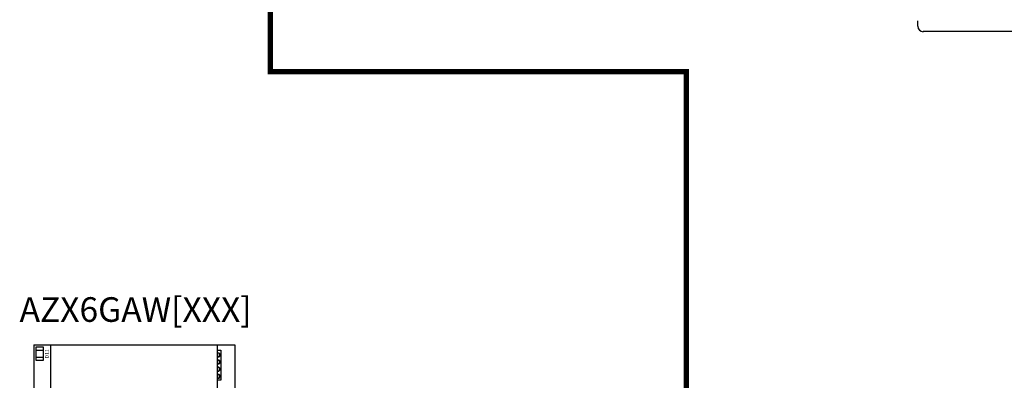
# Model space of a CAD drawing. Units: millimetres. Extents: x 1912 to 31215, y -460 to 6962.
# Drawn here: x 2147 to 4583, y 3549 to 4441 of the extents above; entities that cross this region are included whole.
import ezdxf

# ---------------------------------------------------------------- set-up
doc = ezdxf.new("R2010")
doc.units = ezdxf.units.MM
doc.layers.add('AIRZONE CABLE', color=7, linetype='Continuous')
doc.layers.add('AIRZONE HARDWARE', color=7, linetype='Continuous')
doc.styles.get("Standard").update_dxf_attribs({"font": 'arial.ttf'})

msp = doc.modelspace()

# ---------------------------------------------------------------- linework, layer by layer
at = {"layer": 'AIRZONE CABLE', "color": 251, "linetype": 'ByBlock', "lineweight": -2, "true_color": 0x636466, "const_width": 12.9}
msp.add_lwpolyline([(3796.4, 3336.4), (3796.4, 4312.2), (2767.4, 4312.2), (2767.4, 4690.9)], dxfattribs=at)
at = {"layer": 'AIRZONE HARDWARE', "color": 7}
for p, q in [((4368.9, 4424.8), (4368.9, 4438.2)), ((4512, 4411.5), (4382.3, 4411.5)), ((5444, 4411.5), (4512, 4411.5))]:
    msp.add_line(p, q, dxfattribs=at)
at = {"layer": 'AIRZONE HARDWARE', "color": 3}
for p, q in [((2182.4, 3636.7), (2679, 3636.7)), ((2182.4, 3636.7), (2182.4, 3168.2)), ((2224.5, 3168.2), (2224.5, 3636.7)), ((2224.5, 3636.7), (2636.8, 3636.7)), ((2636.8, 3168.2), (2636.8, 3636.7)), ((2679, 3636.7), (2679, 3168.2))]:
    msp.add_line(p, q, dxfattribs=at)
msp.add_lwpolyline([(2205.4, 3598), (2187.5, 3598), (2187.5, 3631.6), (2205.4, 3631.6)], close=True, dxfattribs=at)
for points in [[(2187.5, 3623.7), (2205.4, 3623.7)], [(2187.5, 3605.9), (2205.4, 3605.9)], [(2636.8, 3623.3), (2644.9, 3623.3), (2644.9, 3548.8), (2636.8, 3548.8)]]:
    msp.add_lwpolyline(points, dxfattribs=at)
at = {"layer": 'AIRZONE HARDWARE', "color": 7}
msp.add_arc((4382.3, 4424.8), 13.4, 180, 270, dxfattribs=at)
at = {"layer": 'AIRZONE HARDWARE', "color": 3}
for centre, radius, start, end in [((2637.3, 3611.5), 5.33, 264.9493, 95.0507), ((2637.3, 3611.5), 4.41, 263.8864, 96.1136), ((2637.3, 3593.9), 5.33, 264.9493, 95.0507), ((2637.3, 3593.9), 4.41, 263.8864, 96.1136), ((2637.3, 3576.3), 5.33, 264.9493, 95.0507), ((2637.3, 3576.3), 4.41, 263.8864, 96.1136), ((2637.3, 3558.6), 5.33, 264.9493, 95.0507), ((2637.3, 3558.6), 4.41, 263.8864, 96.1136)]:
    msp.add_arc(centre, radius, start, end, dxfattribs=at)

# ---------------------------------------------------------------- texts
at = {"insert": (1884, 3754.3, -459.7), "char_height": 60.904, "attachment_point": 1}
msp.add_mtext_dynamic_manual_height_columns('\\pxqc;AZX6GAW[XXX]', width=1099.745, gutter_width=117.1, heights=[96], dxfattribs=at)
at = {"layer": 'AIRZONE HARDWARE', "color": 3}
msp.add_text('D11', height=9.37, rotation=90, dxfattribs=at).set_placement((2219.2, 3602.7))

doc.saveas('drawing.dxf')
